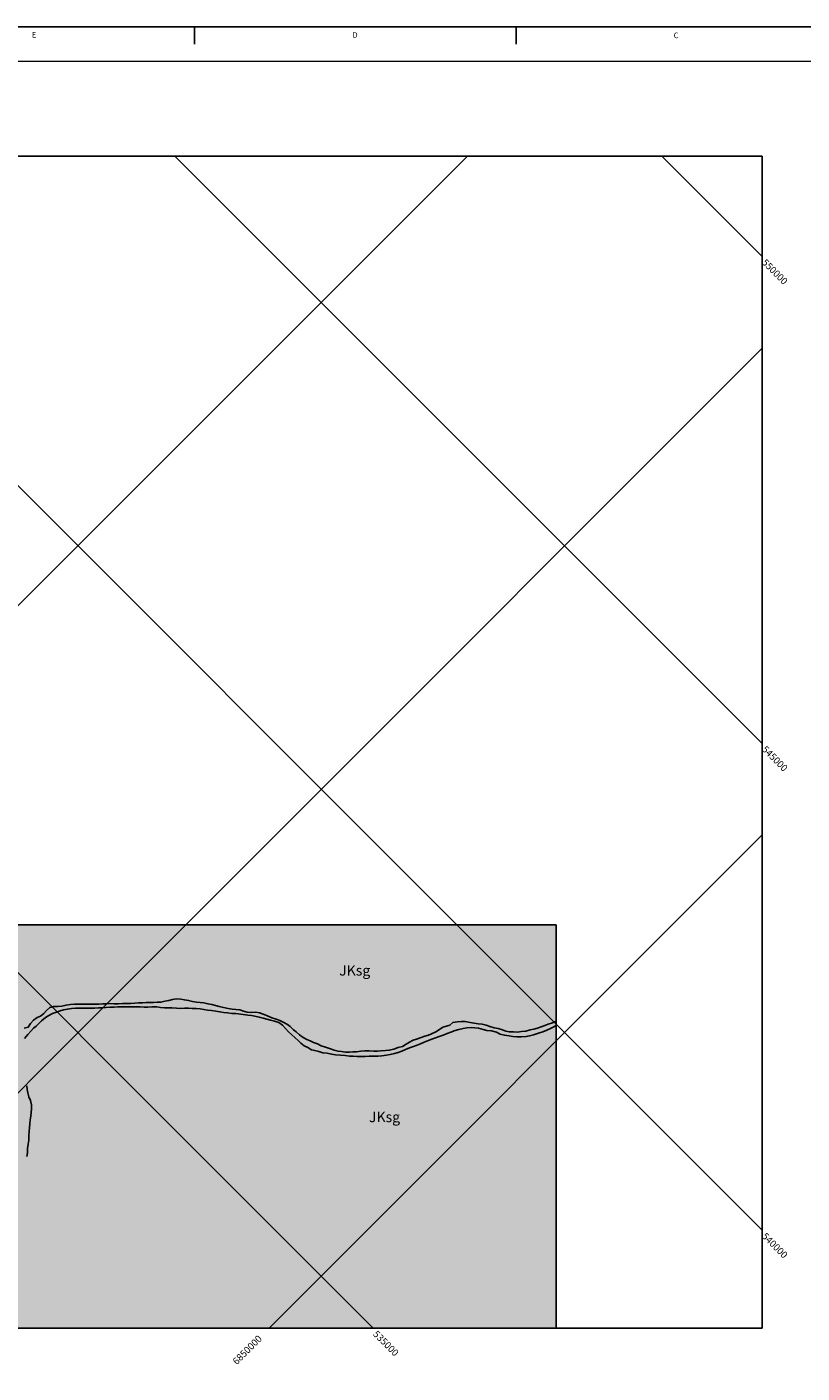
# Model space of a CAD drawing. Extents: x 0 to 42050, y 0 to 29700.
# Drawn here: x 20928 to 32188, y 10149 to 29700 of the extents above; entities that cross this region are included whole.
import ezdxf
from ezdxf.enums import TextEntityAlignment as Align

# ---------------------------------------------------------------- set-up
doc = ezdxf.new("R2010")
doc.units = 0
doc.header["$LTSCALE"] = 5
doc.header["$MEASUREMENT"] = 0
for name, color, linetype in [('BASE-AUX', 2, 'CONTINUOUS'), ('BASE-COORDUTM', 8, 'CONTINUOUS'), ('BASE-HACH-RIO', 131, 'CONTINUOUS'), ('BASE-RIOS', 4, 'CONTINUOUS'), ('FORMATO', 7, 'CONTINUOUS'), ('GEOL-JKSG', 253, 'CONTINUOUS'), ('GEOL-TXT', 5, 'CONTINUOUS')]:
    doc.layers.add(name, color=color, linetype=linetype)
doc.styles.add('REGUA120', font='romans.shx', dxfattribs={"height": 150})
doc.styles.add('REGUA80', font='ROMANSBR.shx', dxfattribs={"height": 100})
doc.styles.add('ROMANS15', font='ROMANS', dxfattribs={"oblique": 15})

msp = doc.modelspace()

# ---------------------------------------------------------------- hatches: boundary and pattern name
at = {"layer": 'BASE-HACH-RIO'}
msp.add_hatch(color=256, dxfattribs=at).paths.add_polyline_path([(20893, 15008), (20940, 15067), (20985, 15117), (21022, 15157), (21061, 15188), (21106, 15230), (21141, 15267), (21199, 15315), (21245, 15343), (21299, 15371), (21355, 15391), (21413, 15411), (21461, 15425), (21517, 15435), (21576, 15443), (21631, 15447), (21690, 15449), (21741, 15449), (21792, 15450), (21856, 15449), (21916, 15451), (21968, 15453), (22020, 15455), (22076, 15457), (22137, 15462), (22197, 15464), (22250, 15468), (22310, 15470), (22505, 15470), (22573, 15466), (22631, 15463), (22685, 15464), (22744, 15468), (22814, 15469), (22866, 15460), (22924, 15454), (22979, 15455), (23032, 15455), (23099, 15448), (23160, 15442), (23217, 15447), (23275, 15447), (23326, 15444), (23385, 15442), (23446, 15437), (23500, 15427), (23551, 15419), (23610, 15413), (23671, 15405), (23731, 15397), (23785, 15388), (23843, 15379), (23905, 15373), (23963, 15369), (24136, 15347), (24188, 15340), (24238, 15334), (24302, 15319), (24360, 15305), (24413, 15290), (24466, 15272), (24525, 15258), (24589, 15239), (24641, 15200), (24682, 15155), (24727, 15107), (24772, 15067), (24825, 15019), (24868, 14979), (24909, 14942), (24956, 14901), (25007, 14875), (25061, 14843), (25109, 14832), (25168, 14821), (25225, 14802), (25289, 14793), (25354, 14782), (25412, 14770), (25485, 14765), (25549, 14761), (25613, 14752), (25666, 14752), (25727, 14749), (25781, 14747), (25839, 14749), (25899, 14751), (25969, 14750), (26030, 14751), (26085, 14757), (26152, 14767), (26205, 14778), (26268, 14790), (26320, 14805), (26373, 14825), (26426, 14846), (26483, 14873), (26544, 14894), (26598, 14913), (26646, 14930), (26697, 14953), (26749, 14974), (26812, 14996), (26861, 15016), (26916, 15036), (26975, 15058), (27031, 15083), (27086, 15102), (27148, 15122), (27201, 15141), (27266, 15154), (27317, 15161), (27382, 15169), (27432, 15162), (27489, 15156), (27556, 15138), (27607, 15125), (27674, 15118), (27749, 15099), (27804, 15072), (27864, 15055), (27931, 15046), (27986, 15039), (28044, 15032), (28105, 15033), (28178, 15039), (28230, 15046), (28285, 15061), (28360, 15087), (28424, 15106), (28481, 15130), (28545, 15157), (28590, 15180), (28630, 15210), (28614, 15260), (28563, 15236), (28499, 15216), (28451, 15198), (28400, 15176), (28346, 15159), (28289, 15145), (28239, 15132), (28176, 15117), (28113, 15110), (28052, 15102), (27994, 15106), (27935, 15105), (27884, 15114), (27834, 15134), (27775, 15151), (27713, 15165), (27654, 15182), (27597, 15204), (27540, 15215), (27485, 15222), (27423, 15233), (27367, 15242), (27296, 15253), (27241, 15254), (27181, 15249), (27113, 15240), (27069, 15204), (27022, 15186), (26967, 15175), (26920, 15140), (26867, 15104), (26807, 15074), (26760, 15057), (26708, 15043), (26655, 15024), (26585, 15000), (26538, 14982), (26487, 14956), (26439, 14924), (26382, 14892), (26322, 14875), (26258, 14853), (26191, 14838), (26137, 14833), (26071, 14827), (26020, 14823), (25965, 14825), (25899, 14829), (25837, 14827), (25779, 14823), (25717, 14815), (25664, 14813), (25614, 14810), (25556, 14812), (25499, 14817), (25448, 14823), (25391, 14839), (25337, 14857), (25267, 14881), (25204, 14903), (25147, 14932), (25093, 14950), (25041, 14972), (24993, 14994), (24942, 15025), (24886, 15061), (24839, 15103), (24801, 15135), (24752, 15182), (24711, 15212), (24661, 15242), (24602, 15270), (24550, 15288), (24487, 15308), (24431, 15332), (24375, 15359), (24307, 15381), (24251, 15392), (24187, 15387), (24126, 15390), (24073, 15407), (24022, 15423), (23964, 15428), (23908, 15435), (23853, 15444), (23784, 15458), (23719, 15475), (23667, 15486), (23616, 15500), (23558, 15513), (23497, 15524), (23443, 15531), (23389, 15538), (23335, 15547), (23277, 15560), (23215, 15569), (23165, 15579), (23101, 15582), (23044, 15576), (22987, 15559), (22930, 15549), (22875, 15535), (22819, 15534), (22768, 15532), (22713, 15531), (22662, 15531), (22612, 15528), (22547, 15525), (22495, 15520), (22433, 15518), (22375, 15517), (22318, 15515), (22257, 15511), (22188, 15513), (22132, 15514), (22082, 15513), (22030, 15512), (21972, 15508), (21903, 15506), (21847, 15508), (21795, 15509), (21731, 15507), (21621, 15508), (21563, 15503), (21496, 15493), (21437, 15480), (21378, 15475), (21315, 15474), (21261, 15458), (21213, 15413), (21173, 15373), (21127, 15333), (21077, 15312), (21025, 15275), (20979, 15228), (20947, 15172), (20888, 15156), (20818, 15137), (20771, 15084), (20756, 15020), (20739, 14964), (20712, 14909), (20710, 14857), (20724, 14806), (20720, 14752), (20698, 14701), (20722, 14644), (20724, 14591), (20755, 14533), (20780, 14483), (20802, 14431), (20817, 14374), (20832, 14309), (20833, 14255), (20852, 14193), (20880, 14132), (20891, 14078), (20895, 14017), (20895, 13961), (20898, 13896), (20904, 13847), (20901, 13797), (20893, 13737), (20884, 13682), (20872, 13623), (20855, 13559), (20853, 13496), (20855, 13446), (20858, 13390), (20865, 13327), (20865, 13275), (20857, 13225), (20833, 13174), (20805, 13131), (20755, 13076), (20712, 13024), (20679, 12986), (20630, 12942), (20584, 12914), (20535, 12873), (20478, 12824), (20434, 12776), (20397, 12739), (20359, 12706), (20304, 12650), (20252, 12606), (20207, 12566), (20164, 12529), (20116, 12491), (20073, 12458), (20025, 12427), (19959, 12395), (19900, 12367), (19843, 12361), (19788, 12362), (19726, 12373), (19668, 12377), (19611, 12385), (19543, 12394), (19492, 12401), (19427, 12414), (19371, 12432), (19319, 12454), (19262, 12459), (19203, 12472), (19159, 12496), (19109, 12526), (19044, 12541), (18982, 12546), (18926, 12549), (18865, 12558), (18809, 12567), (18758, 12579), (18701, 12602), (18640, 12630), (18587, 12654), (18538, 12676), (18489, 12701), (18433, 12735), (18378, 12764), (18313, 12797), (18269, 12830), (18211, 12860), (18159, 12893), (18115, 12940), (18065, 13044), (18039, 13104), (18019, 13151), (17998, 13210), (17983, 13267), (17959, 13330), (17941, 13405), (17927, 13453), (17914, 13509), (17902, 13569), (17889, 13621), (17873, 13686), (17850, 13741), (17831, 13798), (17803, 13860), (17753, 13957), (17722, 14011), (17686, 14068), (17655, 14110), (17608, 14162), (17557, 14212), (17496, 14252), (17448, 14280), (17399, 14319), (17357, 14350), (17300, 14360), (17254, 14327), (17202, 14349), (17156, 14381), (17091, 14387), (17027, 14369), (16973, 14356), (16920, 14334), (16862, 14324), (16792, 14317), (16740, 14308), (16686, 14302), (16637, 14297), (16578, 14291), (16525, 14286), (16498, 14284), (16495, 14217), (16525, 14217), (16582, 14219), (16643, 14233), (16695, 14245), (16757, 14253), (16808, 14257), (16863, 14258), (16928, 14257), (16998, 14258), (17065, 14255), (17115, 14256), (17181, 14259), (17238, 14261), (17294, 14260), (17360, 14253), (17412, 14233), (17464, 14193), (17503, 14160), (17546, 14117), (17586, 14066), (17617, 14026), (17654, 13978), (17689, 13920), (17714, 13875), (17735, 13824), (17755, 13770), (17774, 13707), (17796, 13640), (17821, 13586), (17837, 13518), (17848, 13462), (17848, 13399), (17886, 13340), (17908, 13289), (17909, 13222), (17914, 13162), (17933, 13113), (17967, 13063), (18010, 13003), (18043, 12958), (18077, 12903), (18102, 12848), (18142, 12792), (18186, 12763), (18238, 12716), (18294, 12693), (18355, 12674), (18411, 12652), (18463, 12635), (18519, 12617), (18574, 12602), (18635, 12588), (18688, 12570), (18754, 12547), (18814, 12529), (18874, 12512), (18932, 12492), (18981, 12475), (19031, 12469), (19101, 12473), (19164, 12438), (19212, 12413), (19281, 12401), (19334, 12386), (19384, 12374), (19450, 12356), (19504, 12336), (19558, 12324), (19620, 12312), (19678, 12303), (19737, 12296), (19797, 12291), (19860, 12289), (19914, 12291), (19975, 12301), (20027, 12316), (20083, 12344), (20126, 12377), (20171, 12424), (20213, 12459), (20268, 12499), (20312, 12536), (20352, 12568), (20400, 12612), (20442, 12653), (20481, 12697), (20511, 12739), (20538, 12780), (20576, 12826), (20627, 12863), (20687, 12883), (20747, 12924), (20780, 12963), (20812, 13022), (20845, 13068), (20877, 13122), (20897, 13187), (20916, 13241), (20925, 13295), (20936, 13349), (20937, 13410), (20946, 13473), (20955, 13530), (20956, 13597), (20961, 13656), (20965, 13716), (20970, 13768), (20977, 13825), (20986, 13880), (20991, 13931), (20996, 13987), (20996, 14044), (20980, 14106), (20955, 14160), (20940, 14218), (20932, 14268), (20925, 14320), (20908, 14371), (20883, 14419), (20854, 14474), (20823, 14529), (20798, 14578), (20777, 14634), (20792, 14683), (20810, 14745), (20810, 14801), (20806, 14851), (20820, 14904), (20855, 14962)])
at = {"layer": 'GEOL-JKSG'}
for points in [[(28614, 16657), (20083, 16657), (20083, 12466), (20116, 12491), (20164, 12529), (20207, 12566), (20252, 12606), (20304, 12650), (20359, 12706), (20397, 12739), (20434, 12776), (20478, 12824), (20535, 12873), (20584, 12914), (20630, 12942), (20679, 12986), (20712, 13024), (20755, 13076), (20805, 13131), (20833, 13174), (20857, 13225), (20865, 13275), (20865, 13327), (20858, 13390), (20855, 13446), (20853, 13496), (20855, 13559), (20872, 13623), (20884, 13682), (20893, 13737), (20901, 13797), (20904, 13847), (20898, 13896), (20895, 13961), (20895, 14017), (20891, 14078), (20880, 14132), (20852, 14193), (20833, 14255), (20832, 14309), (20817, 14374), (20802, 14431), (20780, 14483), (20755, 14533), (20724, 14591), (20722, 14644), (20698, 14701), (20720, 14752), (20724, 14806), (20710, 14857), (20712, 14909), (20739, 14964), (20756, 15020), (20771, 15084), (20818, 15137), (20888, 15156), (20947, 15172), (20979, 15228), (21025, 15275), (21077, 15312), (21127, 15333), (21173, 15373), (21213, 15413), (21261, 15458), (21315, 15474), (21378, 15475), (21437, 15480), (21496, 15493), (21563, 15503), (21621, 15508), (21731, 15507), (21795, 15509), (21847, 15508), (21903, 15506), (21972, 15508), (22030, 15512), (22082, 15513), (22132, 15514), (22188, 15513), (22257, 15511), (22318, 15515), (22375, 15517), (22433, 15518), (22495, 15520), (22547, 15525), (22612, 15528), (22662, 15531), (22713, 15531), (22768, 15532), (22819, 15534), (22875, 15535), (22930, 15549), (22987, 15559), (23044, 15576), (23101, 15582), (23165, 15579), (23215, 15569), (23277, 15560), (23335, 15547), (23389, 15538), (23443, 15531), (23497, 15524), (23558, 15513), (23616, 15500), (23667, 15486), (23719, 15475), (23784, 15458), (23853, 15444), (23908, 15435), (23964, 15428), (24022, 15423), (24073, 15407), (24126, 15390), (24187, 15387), (24251, 15392), (24307, 15381), (24375, 15359), (24431, 15332), (24487, 15308), (24550, 15288), (24602, 15270), (24661, 15242), (24711, 15212), (24752, 15182), (24801, 15135), (24839, 15103), (24886, 15061), (24942, 15025), (24993, 14994), (25041, 14972), (25093, 14950), (25147, 14932), (25204, 14903), (25267, 14881), (25337, 14857), (25391, 14839), (25448, 14823), (25499, 14817), (25556, 14812), (25614, 14810), (25664, 14813), (25717, 14815), (25779, 14823), (25837, 14827), (25899, 14829), (25965, 14825), (26020, 14823), (26071, 14827), (26137, 14833), (26191, 14838), (26258, 14853), (26322, 14875), (26382, 14892), (26439, 14924), (26487, 14956), (26538, 14982), (26585, 15000), (26655, 15024), (26708, 15043), (26760, 15057), (26807, 15074), (26867, 15104), (26920, 15140), (26967, 15175), (27022, 15186), (27069, 15204), (27113, 15240), (27181, 15249), (27241, 15254), (27296, 15253), (27367, 15242), (27423, 15233), (27485, 15222), (27540, 15215), (27597, 15204), (27654, 15182), (27713, 15165), (27775, 15151), (27834, 15134), (27884, 15114), (27935, 15105), (27994, 15106), (28052, 15102), (28113, 15110), (28176, 15117), (28239, 15132), (28289, 15145), (28346, 15159), (28400, 15176), (28451, 15198), (28499, 15216), (28563, 15236), (28614, 15260)], [(28614, 15198), (28590, 15180), (28545, 15157), (28481, 15130), (28424, 15106), (28360, 15087), (28285, 15061), (28230, 15046), (28178, 15039), (28105, 15033), (28044, 15032), (27986, 15039), (27931, 15046), (27864, 15055), (27804, 15072), (27749, 15099), (27674, 15118), (27607, 15125), (27556, 15138), (27489, 15156), (27432, 15162), (27382, 15169), (27317, 15161), (27266, 15154), (27201, 15141), (27148, 15122), (27086, 15102), (27031, 15083), (26975, 15058), (26916, 15036), (26861, 15016), (26812, 14996), (26749, 14974), (26697, 14953), (26646, 14930), (26598, 14913), (26544, 14894), (26483, 14873), (26426, 14846), (26373, 14825), (26320, 14805), (26268, 14790), (26205, 14778), (26152, 14767), (26085, 14757), (26030, 14751), (25969, 14750), (25899, 14751), (25839, 14749), (25781, 14747), (25727, 14749), (25666, 14752), (25613, 14752), (25549, 14761), (25485, 14765), (25412, 14770), (25354, 14782), (25289, 14793), (25225, 14802), (25168, 14821), (25109, 14832), (25061, 14843), (25007, 14875), (24956, 14901), (24909, 14942), (24868, 14979), (24825, 15019), (24772, 15067), (24727, 15107), (24682, 15155), (24641, 15200), (24589, 15239), (24525, 15258), (24466, 15272), (24413, 15290), (24360, 15305), (24302, 15319), (24238, 15334), (24188, 15340), (24136, 15347), (23963, 15369), (23905, 15373), (23843, 15379), (23785, 15388), (23731, 15397), (23671, 15405), (23610, 15413), (23551, 15419), (23500, 15427), (23446, 15437), (23385, 15442), (23326, 15444), (23275, 15447), (23217, 15447), (23160, 15442), (23099, 15448), (23032, 15455), (22979, 15455), (22924, 15454), (22866, 15460), (22814, 15469), (22744, 15468), (22685, 15464), (22631, 15463), (22573, 15466), (22505, 15470), (22310, 15470), (22250, 15468), (22197, 15464), (22137, 15462), (22076, 15457), (22020, 15455), (21968, 15453), (21916, 15451), (21856, 15449), (21792, 15450), (21741, 15449), (21690, 15449), (21631, 15447), (21576, 15443), (21517, 15435), (21461, 15425), (21413, 15411), (21355, 15391), (21299, 15371), (21245, 15343), (21199, 15315), (21141, 15267), (21106, 15230), (21061, 15188), (21022, 15157), (20985, 15117), (20940, 15067), (20893, 15008), (20855, 14962), (20820, 14904), (20806, 14851), (20810, 14801), (20810, 14745), (20792, 14683), (20777, 14634), (20798, 14578), (20823, 14529), (20854, 14474), (20883, 14419), (20908, 14371), (20925, 14320), (20932, 14268), (20940, 14218), (20955, 14160), (20980, 14106), (20996, 14044), (20996, 13987), (20991, 13931), (20986, 13880), (20977, 13825), (20970, 13768), (20965, 13716), (20961, 13656), (20956, 13597), (20955, 13530), (20946, 13473), (20937, 13410), (20936, 13349), (20925, 13295), (20916, 13241), (20897, 13187), (20877, 13122), (20845, 13068), (20812, 13022), (20780, 12963), (20747, 12924), (20687, 12883), (20627, 12863), (20576, 12826), (20538, 12780), (20511, 12739), (20481, 12697), (20442, 12653), (20400, 12612), (20352, 12568), (20312, 12536), (20268, 12499), (20213, 12459), (20171, 12424), (20126, 12377), (20083, 12344), (20083, 10801), (28614, 10801)]]:
    msp.add_hatch(color=256, dxfattribs=at).paths.add_polyline_path(points)

# ---------------------------------------------------------------- linework, layer by layer
at = {"layer": 'BASE-AUX'}
for points in [[(3455, 24335), (4772, 24335), (4772, 23303), (12325, 23303), (12325, 17309), (16245, 17309), (16245, 16657), (28614, 16657), (28614, 10801)], [(28614, 10801), (3455, 10801)]]:
    msp.add_lwpolyline(points, dxfattribs=at)
at = {"layer": 'BASE-COORDUTM'}
for points in [[(31609, 27823), (3455, 27823)], [(8936, 27823), (25958, 10801)], [(10304, 10801), (27326, 27823)], [(16007, 27823), (31609, 12222)], [(23078, 27823), (31609, 19293)], [(30149, 27823), (31609, 26364)], [(17375, 10801), (31609, 25035)], [(24446, 10801), (31609, 17964)], [(31609, 10801), (3455, 10801)]]:
    msp.add_lwpolyline(points, dxfattribs=at)
at = {"layer": 'BASE-COORDUTM', "flags": 128}
msp.add_lwpolyline([(31609, 27823), (31609, 10801)], dxfattribs=at)
at = {"layer": 'BASE-RIOS', "flags": 128}
for points in [[(20888, 15156), (20947, 15172), (20979, 15228), (21025, 15275), (21077, 15312), (21127, 15333), (21173, 15373), (21213, 15413), (21261, 15458), (21315, 15474), (21378, 15475), (21437, 15480), (21496, 15493), (21563, 15503), (21621, 15508), (21731, 15507), (21795, 15509), (21847, 15508), (21903, 15506), (21972, 15508), (22030, 15512), (22082, 15513), (22132, 15514), (22188, 15513), (22257, 15511), (22318, 15515), (22375, 15517), (22433, 15518), (22495, 15520), (22547, 15525), (22612, 15528), (22662, 15531), (22713, 15531), (22768, 15532), (22819, 15534), (22875, 15535), (22930, 15549), (22987, 15559), (23044, 15576), (23101, 15582), (23165, 15579), (23215, 15569), (23277, 15560), (23335, 15547), (23389, 15538), (23443, 15531), (23497, 15524), (23558, 15513), (23616, 15500), (23667, 15486), (23719, 15475), (23784, 15458), (23853, 15444), (23908, 15435), (23964, 15428), (24022, 15423), (24073, 15407), (24126, 15390), (24187, 15387), (24251, 15392), (24307, 15381), (24375, 15359), (24431, 15332), (24487, 15308), (24550, 15288), (24602, 15270), (24661, 15242), (24711, 15212), (24752, 15182), (24801, 15135), (24839, 15103), (24886, 15061), (24942, 15025), (24993, 14994), (25041, 14972), (25093, 14950), (25147, 14932), (25204, 14903), (25267, 14881), (25337, 14857), (25391, 14839), (25448, 14823), (25499, 14817), (25556, 14812), (25614, 14810), (25664, 14813), (25717, 14815), (25779, 14823), (25837, 14827), (25899, 14829), (25965, 14825), (26020, 14823), (26071, 14827), (26137, 14833), (26191, 14838), (26258, 14853), (26322, 14875), (26382, 14892), (26439, 14924), (26487, 14956), (26538, 14982), (26585, 15000), (26655, 15024), (26708, 15043), (26760, 15057), (26807, 15074), (26867, 15104), (26920, 15140), (26967, 15175), (27022, 15186), (27069, 15204), (27113, 15240), (27181, 15249), (27241, 15254), (27296, 15253), (27367, 15242), (27423, 15233), (27485, 15222), (27540, 15215), (27597, 15204), (27654, 15182), (27713, 15165), (27775, 15151), (27834, 15134), (27884, 15114), (27935, 15105), (27994, 15106), (28052, 15102), (28113, 15110), (28176, 15117), (28239, 15132), (28289, 15145), (28346, 15159), (28400, 15176), (28451, 15198), (28499, 15216), (28563, 15236), (28614, 15260)], [(20893, 15008), (20940, 15067), (20985, 15117), (21022, 15157), (21061, 15188), (21106, 15230), (21141, 15267), (21199, 15315), (21245, 15343), (21299, 15371), (21355, 15391), (21413, 15411), (21461, 15425), (21517, 15435), (21576, 15443), (21631, 15447), (21690, 15449), (21741, 15449), (21792, 15450), (21856, 15449), (21916, 15451), (21968, 15453), (22020, 15455), (22076, 15457), (22137, 15462), (22197, 15464), (22250, 15468), (22310, 15470), (22505, 15470), (22573, 15466), (22631, 15463), (22685, 15464), (22744, 15468), (22814, 15469), (22866, 15460), (22924, 15454), (22979, 15455), (23032, 15455), (23099, 15448), (23160, 15442), (23217, 15447), (23275, 15447), (23326, 15444), (23385, 15442), (23446, 15437), (23500, 15427), (23551, 15419), (23610, 15413), (23671, 15405), (23731, 15397), (23785, 15388), (23843, 15379), (23905, 15373), (23963, 15369), (24136, 15347), (24188, 15340), (24238, 15334), (24302, 15319), (24360, 15305), (24413, 15290), (24466, 15272), (24525, 15258), (24589, 15239), (24641, 15200), (24682, 15155), (24727, 15107), (24772, 15067), (24825, 15019), (24868, 14979), (24909, 14942), (24956, 14901), (25007, 14875), (25061, 14843), (25109, 14832), (25168, 14821), (25225, 14802), (25289, 14793), (25354, 14782), (25412, 14770), (25485, 14765), (25549, 14761), (25613, 14752), (25666, 14752), (25727, 14749), (25781, 14747), (25839, 14749), (25899, 14751), (25969, 14750), (26030, 14751), (26085, 14757), (26152, 14767), (26205, 14778), (26268, 14790), (26320, 14805), (26373, 14825), (26426, 14846), (26483, 14873), (26544, 14894), (26598, 14913), (26646, 14930), (26697, 14953), (26749, 14974), (26812, 14996), (26861, 15016), (26916, 15036), (26975, 15058), (27031, 15083), (27086, 15102), (27148, 15122), (27201, 15141), (27266, 15154), (27317, 15161), (27382, 15169), (27432, 15162), (27489, 15156), (27556, 15138), (27607, 15125), (27674, 15118), (27749, 15099), (27804, 15072), (27864, 15055), (27931, 15046), (27986, 15039), (28044, 15032), (28105, 15033), (28178, 15039), (28230, 15046), (28285, 15061), (28360, 15087), (28424, 15106), (28481, 15130), (28545, 15157), (28590, 15180), (28630, 15210)], [(20925, 13295), (20936, 13349), (20937, 13410), (20946, 13473), (20955, 13530), (20956, 13597), (20961, 13656), (20965, 13716), (20970, 13768), (20977, 13825), (20986, 13880), (20991, 13931), (20996, 13987), (20996, 14044), (20980, 14106), (20955, 14160), (20940, 14218), (20932, 14268), (20925, 14320)]]:
    msp.add_lwpolyline(points, dxfattribs=at)
at = {"layer": 'FORMATO', "linetype": 'CONTINUOUS'}
for p, q in [((23361, 29700), (23361, 29450)), ((28033, 29700), (28033, 29450))]:
    msp.add_line(p, q, dxfattribs=at)
at = {"layer": 'FORMATO', "color": 7, "linetype": 'CONTINUOUS'}
msp.add_lwpolyline([(0, 0), (0, 29700), (42050, 29700), (42050, 0), (0, 0)], dxfattribs=at)
at = {"layer": 'FORMATO', "color": 9, "linetype": 'CONTINUOUS', "const_width": 20}
msp.add_lwpolyline([(1250, 29200), (36300, 29200)], dxfattribs=at)

# ---------------------------------------------------------------- texts
at = {"layer": 'BASE-COORDUTM', "style": 'REGUA80'}
for s, rotation, p in [('550000', 315, (31597, 26269)), ('545000', 315, (31597, 19198)), ('540000', 315, (31597, 12127)), ('535000', 315, (25947, 10706)), ('6850000', 45, (23976, 10263))]:
    msp.add_text(s, height=100, rotation=rotation, dxfattribs=at).set_placement(p)
at = {"layer": 'FORMATO', "style": 'ROMANS15', "oblique": 15}
for s, p in [('E', (21064, 29543)), ('D', (25732, 29543)), ('C', (30393, 29537))]:
    msp.add_text(s, height=81.2, dxfattribs=at).set_placement(p, align=Align.RIGHT)
at = {"layer": 'GEOL-TXT', "color": 5, "style": 'REGUA120'}
for p in [(25463, 15922), (25896, 13793)]:
    msp.add_text('JKsg', height=150, dxfattribs=at).set_placement(p)

doc.saveas('drawing.dxf')
